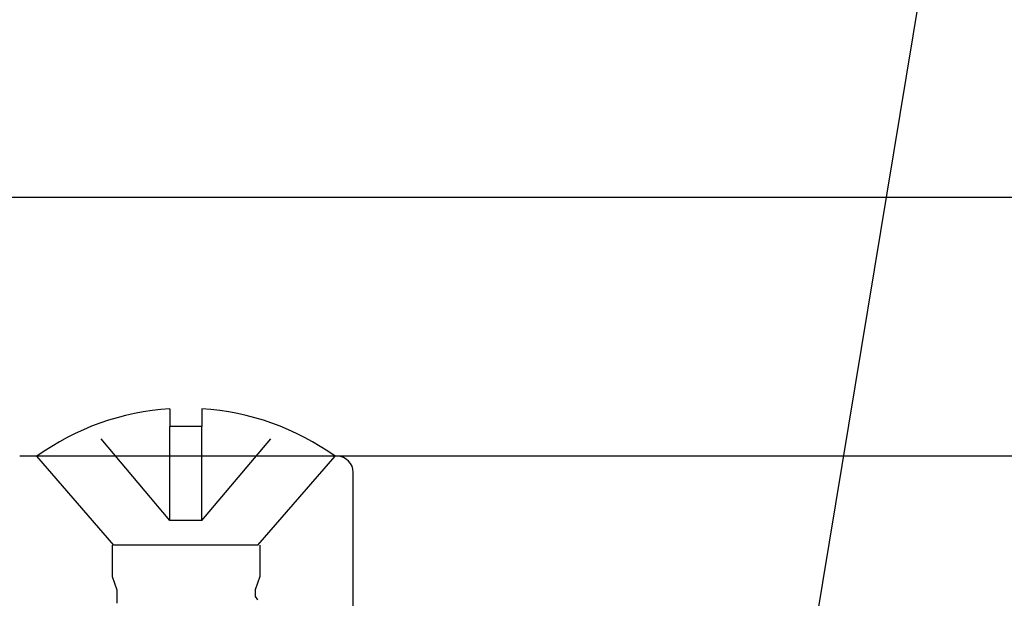
# Model space of a CAD drawing. Units: inches. Extents: x 41.4 to 94.7, y -49.2 to -14.7.
# Drawn here: x 71.5 to 72.4, y -31.5 to -31 of the extents above; entities that cross this region are included whole.
import ezdxf

# ---------------------------------------------------------------- set-up
doc = ezdxf.new("R2010")
doc.units = ezdxf.units.IN
doc.header["$MEASUREMENT"] = 0
doc.linetypes.add('DASHED', pattern=[0.2, 0.1, -0.1])
doc.layers.add('CK_LEVEL_1', color=7, linetype='Continuous')

# ---------------------------------------------------------------- blocks, each defined once
blk = doc.blocks.new('CKCOLL59094')
at = {"layer": 'CK_LEVEL_1', "color": 6, "linetype": 'Continuous'}
blk.add_line((44.28607, 28.29471), (44.00707, 28.29471), dxfattribs=at)
blk = doc.blocks.new('GENDIM5715')
at = {"layer": 'CK_LEVEL_1', "color": 5, "linetype": 'Continuous'}
blk.add_line((45.01732, 29.74723), (44.69741, 27.80891), dxfattribs=at)
blk = doc.blocks.new('CKCOLL59449')
at = {"layer": 'CK_LEVEL_1', "color": 6, "linetype": 'Continuous'}
blk.add_line((46.84292, 28.21171), (46.70822, 28.21171), dxfattribs=at)
blk = doc.blocks.new('CKCOLL59448')
at = {"layer": 'CK_LEVEL_1', "color": 6, "linetype": 'Continuous'}
blk.add_line((46.84292, 28.21171), (46.91507, 28.29471), dxfattribs=at)
blk = doc.blocks.new('CKCOLL59447')
at = {"layer": 'CK_LEVEL_1', "color": 6, "linetype": 'Continuous'}
blk.add_line((46.70822, 28.21171), (46.63607, 28.29471), dxfattribs=at)
blk = doc.blocks.new('CKCOLL59445')
at = {"layer": 'CK_LEVEL_1', "color": 6, "linetype": 'Continuous'}
blk.add_line((46.79057, 28.3225), (46.76057, 28.3225), dxfattribs=at)
blk = doc.blocks.new('CKCOLL59444')
at = {"layer": 'CK_LEVEL_1', "color": 6, "linetype": 'Continuous'}
blk.add_line((46.76057, 28.33924), (46.76057, 28.3225), dxfattribs=at)
blk = doc.blocks.new('CKCOLL59443')
at = {"layer": 'CK_LEVEL_1', "color": 6, "linetype": 'Continuous'}
blk.add_arc((46.77557, 28.10099), 0.23872, 54.24261, 86.39752, dxfattribs=at)
blk = doc.blocks.new('CKCOLL59442')
at = {"layer": 'CK_LEVEL_1', "color": 6, "linetype": 'Continuous'}
blk.add_arc((46.77557, 28.10099), 0.23872, 93.60248, 125.75739, dxfattribs=at)
blk = doc.blocks.new('CKCOLL59441')
at = {"layer": 'CK_LEVEL_1', "color": 6, "linetype": 'DASHED'}
blk.add_line((46.79057, 28.23471), (46.76057, 28.23471), dxfattribs=at)
blk = doc.blocks.new('CKCOLL59440')
at = {"layer": 'CK_LEVEL_1', "color": 6, "linetype": 'DASHED'}
blk.add_line((46.79057, 28.23471), (46.79057, 28.3225), dxfattribs=at)
blk = doc.blocks.new('CKCOLL59439')
at = {"layer": 'CK_LEVEL_1', "color": 6, "linetype": 'DASHED'}
blk.add_line((46.76057, 28.23471), (46.76057, 28.3225), dxfattribs=at)
blk = doc.blocks.new('CKCOLL59438')
at = {"layer": 'CK_LEVEL_1', "color": 6, "linetype": 'DASHED'}
blk.add_line((46.76057, 28.23471), (46.68657, 28.3225), dxfattribs=at)
blk = doc.blocks.new('CKCOLL59437')
at = {"layer": 'CK_LEVEL_1', "color": 6, "linetype": 'Continuous'}
blk.add_line((46.70657, 28.21171), (46.70657, 28.18221), dxfattribs=at)
blk = doc.blocks.new('CKCOLL59436')
at = {"layer": 'CK_LEVEL_1', "color": 6, "linetype": 'Continuous'}
blk.add_line((46.84457, 28.21171), (46.84457, 28.18221), dxfattribs=at)
blk = doc.blocks.new('CKCOLL59435')
at = {"layer": 'CK_LEVEL_1', "color": 6, "linetype": 'Continuous'}
blk.add_line((46.70657, 28.18221), (46.71082, 28.16971), dxfattribs=at)
blk = doc.blocks.new('CKCOLL59434')
at = {"layer": 'CK_LEVEL_1', "color": 6, "linetype": 'Continuous'}
blk.add_line((46.84457, 28.18221), (46.84032, 28.16971), dxfattribs=at)
blk = doc.blocks.new('CKCOLL59433')
at = {"layer": 'CK_LEVEL_1', "color": 6, "linetype": 'Continuous'}
blk.add_line((46.71082, 28.16971), (46.71082, 28.15721), dxfattribs=at)
blk = doc.blocks.new('CKCOLL59429')
at = {"layer": 'CK_LEVEL_1', "color": 6, "linetype": 'Continuous'}
blk.add_line((46.84032, 28.16971), (46.84032, 28.16346), dxfattribs=at)
blk = doc.blocks.new('CKCOLL59428')
at = {"layer": 'CK_LEVEL_1', "color": 6, "linetype": 'Continuous'}
blk.add_line((46.84032, 28.16346), (46.84244, 28.16034), dxfattribs=at)
blk = doc.blocks.new('CKCOLL59246')
at = {"layer": 'CK_LEVEL_1', "color": 6, "linetype": 'Continuous'}
blk.add_line((46.79057, 28.33924), (46.79057, 28.3225), dxfattribs=at)
blk = doc.blocks.new('CKCOLL59245')
at = {"layer": 'CK_LEVEL_1', "color": 6, "linetype": 'DASHED'}
blk.add_line((46.79057, 28.23471), (46.86457, 28.3225), dxfattribs=at)

msp = doc.modelspace()

# ---------------------------------------------------------------- linework, layer by layer
at = {"layer": 'CK_LEVEL_1', "color": 3, "linetype": 'Continuous'}
for p, q in [((72.85179, -31.13072), (70.92579, -31.13072)), ((71.80379, -31.37272), (71.50679, -31.37272)), ((71.80379, -31.37272), (71.79127, -31.37272)), ((72.85179, -31.37272), (71.80379, -31.37272)), ((71.81879, -31.66972), (71.81879, -31.38772))]:
    msp.add_line(p, q, dxfattribs=at)
at = {"layer": 'CK_LEVEL_1', "color": 6, "linetype": 'DASHED'}
msp.add_line((71.67729, -31.43272), (71.67729, -31.34493), dxfattribs=at)
at = {"layer": 'CK_LEVEL_1', "color": 3, "linetype": 'Continuous'}
msp.add_arc((71.80379, -31.38772), 0.015, 0, 90, dxfattribs=at)

# ---------------------------------------------------------------- block references
at = {"linetype": 'Continuous'}
for name, p in [('GENDIM5715', (27.51572, -59.56897)), ('CKCOLL59442', (24.88672, -59.66744)), ('CKCOLL59444', (24.88672, -59.66744)), ('CKCOLL59443', (24.88672, -59.66744)), ('CKCOLL59246', (24.88672, -59.66744)), ('CKCOLL59438', (24.88672, -59.66744)), ('CKCOLL59445', (24.88672, -59.66744)), ('CKCOLL59439', (24.88672, -59.66744)), ('CKCOLL59440', (24.88672, -59.66744)), ('CKCOLL59245', (24.88672, -59.66744)), ('CKCOLL59094', (27.51572, -59.66744)), ('CKCOLL59447', (24.88672, -59.66744)), ('CKCOLL59448', (24.88672, -59.66744)), ('CKCOLL59441', (24.88672, -59.66744)), ('CKCOLL59437', (24.88672, -59.66744)), ('CKCOLL59449', (24.88672, -59.66744)), ('CKCOLL59436', (24.88672, -59.66744)), ('CKCOLL59435', (24.88672, -59.66744)), ('CKCOLL59434', (24.88672, -59.66744)), ('CKCOLL59433', (24.88672, -59.66744)), ('CKCOLL59429', (24.88672, -59.66744)), ('CKCOLL59428', (24.88672, -59.66744))]:
    msp.add_blockref(name, p, dxfattribs=at)

doc.saveas('drawing.dxf')
